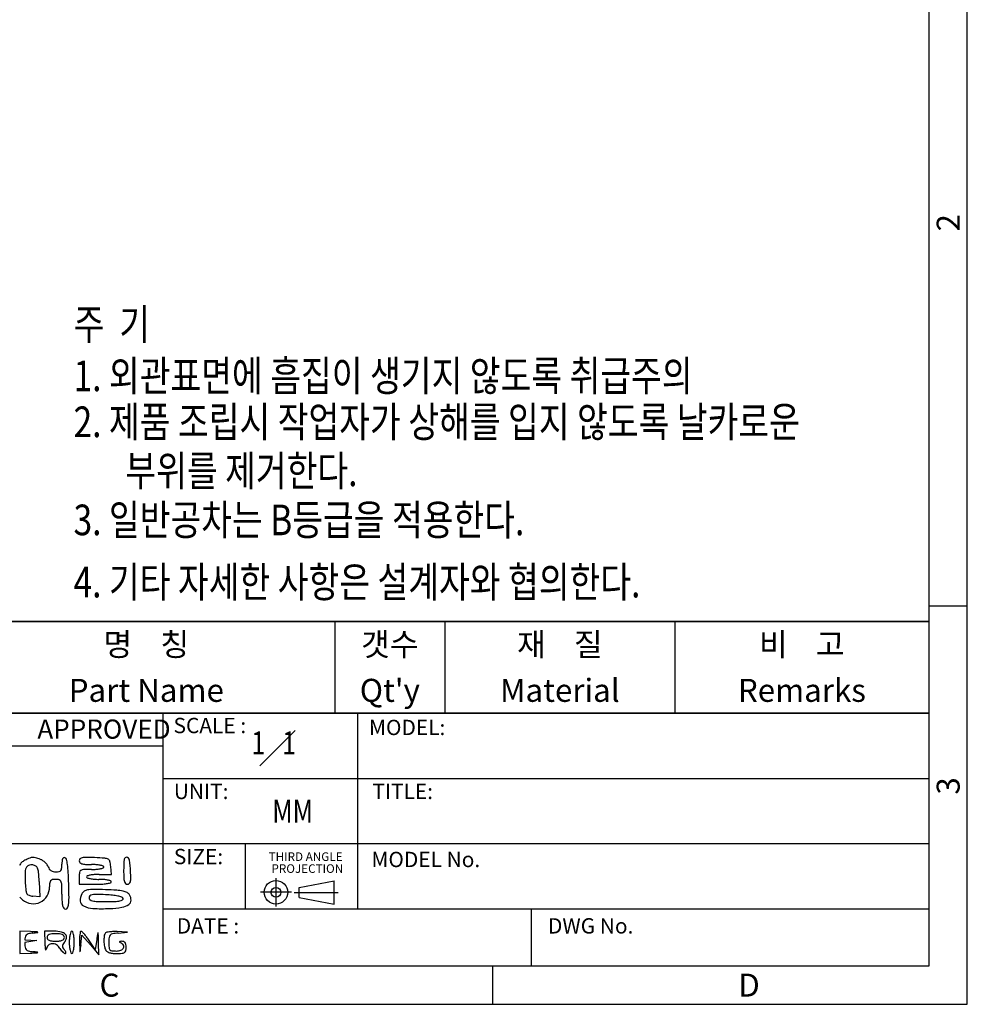
# Model space of a CAD drawing. Extents: x 0 to 367, y 0 to 257.
# Drawn here: x 243 to 367, y 0 to 128 of the extents above; entities that cross this region are included whole.
import ezdxf
from ezdxf.enums import TextEntityAlignment as Align

# ---------------------------------------------------------------- set-up
doc = ezdxf.new("R2010")
doc.units = 0
doc.header["$LTSCALE"] = 10
doc.header["$MEASUREMENT"] = 0
doc.linetypes.add('AUSGEZOGEN', pattern=[0])
doc.linetypes.add('CENTER2', pattern=[1.125, 0.75, -0.125, 0.125, -0.125])
doc.layers.get('0').update_dxf_attribs({"linetype": 'CONTINUOUS'})
doc.styles.get("Standard").update_dxf_attribs({"font": 'BareunDotum1.ttf', "width": 0.8})
doc.styles.add('style1', font='gulim.ttc')

msp = doc.modelspace()

# ---------------------------------------------------------------- linework, layer by layer
at = {"color": 3}
for p, q in [((367, 0), (367, 257)), ((362, 5), (362, 252)), ((362, 52), (367, 52)), ((184, 49.975), (362, 49.975)), ((362, 37.975), (184, 37.975)), ((5, 5), (362, 5)), ((305, 5), (305, 0)), ((0, 0), (367, 0))]:
    msp.add_line(p, q, dxfattribs=at)
at = {"color": 5}
for p, q in [((362, 49.975), (184, 49.975)), ((284.4, 49.975), (284.4, 37.975)), ((298.8, 49.975), (298.8, 37.975)), ((328.8, 49.975), (328.8, 37.975)), ((287.421, 12.475), (287.421, 37.975)), ((184.005, 33.725), (262.005, 33.725)), ((262.005, 29.475), (362, 29.475)), ((184, 20.975), (362, 20.975)), ((272.731, 20.975), (272.731, 12.475)), ((262.005, 12.475), (362, 12.475)), ((310.117, 5), (310.117, 12.475))]:
    msp.add_line(p, q, dxfattribs=at)
at = {"color": 3, "linetype": 'AUSGEZOGEN'}
for p, q in [((184.5, 37.975), (362, 37.975)), ((262.005, 5), (262.005, 37.975))]:
    msp.add_line(p, q, dxfattribs=at)
for p, q in [((274.643, 31.133), (279.247, 35.736)), ((255.271, 16.954), (255.17, 18.002)), ((253.638, 16.954), (255.271, 16.954)), ((245.812, 16.044), (245.909, 14.005)), ((251.038, 16.631), (251.038, 15.663)), ((251.038, 15.663), (253.134, 15.663)), ((279.747, 15.241), (284.333, 16.129)), ((284.333, 13.06), (284.333, 16.129)), ((279.747, 13.948), (279.747, 15.241)), ((245.909, 14.005), (245.006, 14.108)), ((279.747, 13.948), (284.333, 13.06)), ((244.668, 9.484), (243.297, 9.535)), ((243.297, 9.535), (243.297, 8.084)), ((247.822, 9.535), (246.522, 9.535)), ((246.522, 9.535), (246.566, 8.003)), ((251.277, 7.749), (251.407, 9.026)), ((251.407, 9.026), (252.5, 7.749)), ((257.327, 9.427), (256.01, 9.481)), ((256.117, 9.3), (257.327, 9.427)), ((243.297, 8.084), (243.297, 6.633)), ((253.134, 7.155), (252.328, 8.343)), ((252.5, 7.749), (253.594, 6.471)), ((253.33, 8.426), (253.134, 7.155)), ((253.594, 6.471), (253.56, 8.084)), ((243.297, 6.633), (244.668, 6.684))]:
    msp.add_line(p, q)
at = {"color": 1, "linetype": 'CENTER2'}
for p, q in [((276.729, 16.469), (276.729, 12.769)), ((278.764, 14.619), (274.694, 14.619)), ((279.12, 14.595), (284.849, 14.595))]:
    msp.add_line(p, q, dxfattribs=at)
at = {"linetype": 'ByBlock'}
for p, q in [((245.501, 8.343), (243.942, 8.084)), ((243.951, 8.398), (245.501, 8.343))]:
    msp.add_line(p, q, dxfattribs=at)
for radius in [1.534, 0.647]:
    msp.add_circle((276.729, 14.619), radius)
for centre, radius, start, end in [((244.175, 17.774), 0.98, 133.30118, 160.06659), ((244.781, 17.131), 1.863, 116.75503, 133.3012), ((248.918, 8.925), 11.054, 113.09166, 116.75507), ((244.664, 17.562), 0.601, 111.76487, 157.69328), ((244.838, 17.127), 1.07, 81.918, 111.76492), ((245.014, 18.083), 1.098, 93.12952, 113.09161), ((245.013, 18.098), 1.083, 72.96315, 93.12948), ((244.843, 17.161), 1.035, 58.40571, 81.91796), ((242.231, 9.02), 10.577, 69.18328, 72.96309), ((245.094, 17.568), 0.557, 21.03505, 58.40571), ((245.413, 17.39), 1.623, 56.3923, 69.18324), ((245.089, 16.903), 2.208, 46.23764, 56.39228), ((245.204, 17.022), 2.043, 35.75657, 46.23759), ((246.066, 17.643), 0.98, 17.60886, 35.75652), ((244.047, 18.271), 4.733, 353.50921, 360), ((252.664, 18.271), 3.884, 173.69031, 179.99996), ((249.692, 18.599), 0.894, 154.90265, 173.69037), ((249.157, 18.85), 0.303, 118.55362, 154.90266), ((249.115, 18.927), 0.216, 71.65242, 118.55349), ((249.09, 18.852), 0.294, 14.19499, 71.65255), ((242.86, 17.276), 6.721, 8.25252, 14.19505), ((237.847, 16.549), 11.786, 3.26397, 8.2525), ((251.363, 18.743), 0.326, 131.84669, 180.00004), ((251.387, 18.743), 0.35, 180.00005, 222.90582), ((251.546, 18.891), 0.567, 222.90574, 252.80042), ((251.546, 18.539), 0.599, 101.30993, 131.84672), ((251.95, 20.194), 1.931, 252.80046, 266.85146), ((251.95, 16.517), 2.661, 89.28771, 101.30993), ((252.65, 32.931), 14.687, 266.85146, 270.00001), ((251.605, -11.263), 30.443, 87.27276, 89.28768), ((252.65, 10.028), 8.216, 85.68493, 89.99994), ((250.887, -26.329), 45.527, 85.6005, 87.27282), ((252.944, 13.924), 4.309, 78.6901, 85.68488), ((253.17, 15.054), 3.156, 71.48489, 78.6901), ((254.13, 17.921), 0.133, 0.00005, 71.48502), ((254.293, 17.938), 1.129, 61.60734, 85.60049), ((254.613, 18.53), 0.456, 15.00179, 61.60726), ((251.221, 17.621), 3.967, 5.50733, 15.00176), ((272.251, 17.464), 15.407, 174.56795, 179.99994), ((257.201, 18.895), 0.29, 81.63734, 174.56789), ((257.182, 18.771), 0.415, 8.3926, 81.63735), ((240.647, 16.332), 17.129, 3.34499, 8.39262), ((262.043, 16.931), 18.076, 179.49333, 183.63788), ((245.855, 17.074), 1.887, 157.69321, 179.49336), ((243.82, 17.078), 1.922, 4.71965, 21.03508), ((211.715, 14.428), 34.135, 2.71324, 4.71969), ((247.971, 18.248), 1.018, 197.60882, 215.51618), ((247.821, 18.141), 0.835, 215.5162, 236.30685), ((247.87, 18.214), 0.923, 236.30688, 255.92594), ((247.995, 18.714), 1.438, 255.92592, 269.99998), ((247.995, 19.304), 2.028, 270.00003, 281.77952), ((248.33, 17.7), 0.39, 281.77955, 321.72821), ((248.207, 17.797), 0.546, 321.72812, 353.50922), ((197.756, 14.263), 51.942, 1.60534, 3.26391), ((254.845, 16.631), 3.808, 171.13506, 180.00002), ((251.437, 17.163), 0.358, 120.96375, 171.13506), ((251.648, 16.811), 0.769, 92.22794, 120.96379), ((252.65, -8.949), 26.548, 89.99996, 92.228), ((252.138, 16.631), 0.132, 108.23535, 180.00005), ((253.117, 13.658), 3.262, 101.17205, 108.2353), ((253.34, 12.528), 4.415, 94.26061, 101.17205), ((252.65, 25.814), 8.216, 270.00006, 274.31507), ((253.638, 8.528), 8.426, 89.99995, 94.26066), ((252.944, 21.918), 4.309, 274.31512, 281.3099), ((253.17, 20.788), 3.156, 281.3099, 288.51511), ((254.13, 17.921), 0.133, 288.51498, 359.99995), ((276.782, 17.464), 19.939, 179.99995, 182.63911), ((238.972, 16.234), 18.807, 0.70128, 3.34501), ((261.921, 16.923), 17.954, 183.63786, 186.64801), ((251.501, 15.341), 4.334, 173.10303, 180.00005), ((247.714, 15.799), 0.519, 140.19447, 173.10308), ((247.622, 15.875), 0.4, 100.91787, 140.19442), ((247.974, 14.053), 2.255, 89.99997, 100.91801), ((247.974, 14.694), 1.615, 73.33443, 90.00006), ((248.334, 15.896), 0.36, 22.61985, 73.3344), ((247.502, 15.55), 1.26, 1.68303, 22.61983), ((207.471, 14.373), 41.309, 359.99996, 1.68305), ((152.179, 12.985), 97.537, 0.54399, 1.60533), ((252.138, 16.631), 0.133, 180.00005, 251.48502), ((253.098, 19.498), 3.156, 251.48489, 258.6901), ((253.324, 20.628), 4.309, 258.6901, 265.68488), ((253.618, 24.524), 8.216, 265.68493, 269.99994), ((253.134, 30.421), 14.758, 269.99996, 273.17784), ((253.618, 8.093), 8.216, 85.68493, 89.99994), ((253.566, 22.647), 6.971, 273.17783, 278.74611), ((253.912, 11.989), 4.309, 78.6901, 85.68488), ((253.739, 21.52), 5.832, 278.74616, 283.79127), ((254.138, 13.119), 3.156, 71.48489, 78.6901), ((255.098, 15.986), 0.133, 283.79122, 0.00001), ((255.098, 15.986), 0.133, 0.00005, 71.48502), ((259.17, 16.652), 2.308, 182.63901, 195.53687), ((257.545, 16.201), 0.622, 195.5368, 224.49958), ((257.344, 16.003), 0.339, 224.49962, 269.99999), ((257.344, 16.017), 0.354, 269.99995, 312.51089), ((257.259, 16.11), 0.479, 312.51099, 346.41145), ((255.888, 16.441), 1.89, 346.41145, 0.70126), ((245.105, 14.963), 1.024, 186.64798, 210.90608), ((244.648, 14.69), 0.492, 210.90604, 251.32822), ((245.291, 16.591), 2.499, 251.3282, 263.45486), ((245.07, 15.181), 2.054, 295.61616, 329.52245), ((244.799, 15.341), 2.368, 329.52245, 0.00002), ((272.601, 14.373), 23.821, 180.00004, 182.38484), ((252.856, 13.619), 1.675, 151.84501, 185.06628), ((252.218, 13.96), 0.951, 124.32442, 151.84507), ((252.31, 13.826), 1.114, 99.87107, 124.32451), ((252.835, 10.81), 4.175, 89.44632, 99.87108), ((252.645, 13.904), 0.317, 129.81574, 179.99994), ((252.862, 13.644), 0.656, 100.61395, 129.81576), ((253.294, 11.339), 3.001, 89.30364, 100.61403), ((252.222, -52.631), 67.619, 88.07863, 89.44638), ((252.896, -21.413), 35.755, 87.46174, 89.30365), ((253.719, -2.841), 17.166, 84.3792, 87.46176), ((252.956, -30.742), 45.718, 86.26145, 88.07861), ((254.805, 8.194), 6.077, 77.6901, 84.3792), ((255.547, 8.913), 5.978, 78.1211, 86.26146), ((256.341, 12.689), 2.119, 63.15636, 78.12111), ((256.938, 13.867), 0.799, 32.16524, 63.15624), ((256.538, 13.616), 1.271, 358.02741, 32.16526), ((244.858, 15.155), 1.939, 215.08249, 231.00111), ((245.117, 15.475), 2.351, 231.00113, 261.63765), ((245.073, 15.175), 2.047, 261.63765, 295.61613), ((251.456, 13.493), 2.658, 182.38491, 194.35022), ((248.326, 13.202), 1.347, 333.09588, 352.99201), ((243.07, 13.848), 6.642, 352.99202, 0.54408), ((251.987, 13.542), 0.802, 185.06624, 242.50316), ((252.64, 13.904), 0.312, 179.99999, 232.33361), ((252.954, 14.311), 0.826, 232.33356, 257.69023), ((253.526, 16.932), 3.509, 257.69018, 268.14765), ((254.612, 50.528), 37.122, 268.14774, 269.99996), ((254.612, 45.245), 31.839, 269.99999, 271.9771), ((255.562, 17.734), 4.312, 271.97714, 280.61394), ((255.317, 10.54), 3.676, 69.72355, 77.69018), ((256.162, 14.535), 1.057, 280.61402, 300.1464), ((256.491, 13.719), 0.287, 18.28478, 69.72348), ((256.276, 14.791), 2.157, 279.02905, 304.84722), ((256.612, 13.759), 0.16, 300.14651, 18.28485), ((257.107, 13.596), 0.701, 304.84719, 358.02744), ((249.549, 13.005), 0.69, 194.35019, 221.71337), ((249.275, 12.76), 0.322, 221.71337, 269.99998), ((249.275, 12.721), 0.283, 270.00001, 333.09592), ((252.958, 15.407), 2.905, 242.50309, 267.36475), ((253.961, 37.206), 24.727, 267.36474, 272.50628), ((254.435, 26.374), 13.885, 272.50628, 279.02913), ((244.539, 8.65), 0.566, 139.28596, 173.70864), ((244.521, 8.664), 0.543, 103.8607, 139.28601), ((245.624, 4.196), 5.145, 97.07419, 103.86061), ((237.989, -167.885), 177.494, 87.57351, 87.84349), ((237.757, 67.587), 58.732, 277.07413, 277.68215), ((245.493, 9.201), 0.25, 60.60501, 87.57364), ((245.606, 9.401), 0.0195, 277.68228, 60.60513), ((247.306, 8.649), 0.488, 113.19859, 142.68018), ((247.576, 8.019), 1.173, 95.8453, 113.19858), ((247.974, 4.133), 5.08, 89.99995, 95.84538), ((247.822, 5.447), 4.089, 77.32625, 89.99998), ((247.974, 4.133), 5.08, 84.15462, 90.00005), ((248.371, 8.019), 1.173, 66.80142, 84.1547), ((248.5, 8.46), 1, 41.25348, 77.32626), ((248.641, 8.649), 0.488, 37.31982, 66.80141), ((248.843, 8.761), 0.543, 347.82863, 41.25345), ((253.276, 8.346), 3.518, 167.47119, 175.20043), ((252.191, 8.587), 2.406, 159.00239, 167.47121), ((250.07, 9.401), 0.134, 89.99988, 159.00234), ((250.07, 9.401), 0.134, 20.99766, 90.00012), ((247.949, 8.587), 2.406, 12.52879, 20.99761), ((246.864, 8.346), 3.518, 4.79957, 12.52881), ((256.137, 8.47), 5.05, 173.00585, 178.63002), ((255.453, 8.554), 4.361, 168.01733, 173.00586), ((251.279, 9.44), 0.0935, 89.47805, 168.01735), ((251.278, 9.344), 0.189, 44.70982, 89.47799), ((246.503, 4.617), 6.908, 41.36756, 44.70973), ((246.659, 4.755), 6.7, 37.12148, 41.36753), ((468.697, -24.809), 217.916, 170.99, 171.22767), ((253.489, 9.316), 0.0196, 33.92127, 170.98988), ((253.362, 9.23), 0.172, 1.31482, 33.92122), ((-299.495, -3.46), 553.176, 1.19575, 1.31492), ((258.742, 8.346), 4.472, 171.53401, 179.49354), ((254.877, 8.921), 0.565, 134.99993, 171.53397), ((254.685, 9.113), 0.293, 100.26847, 135.00005), ((255.559, 4.289), 5.196, 95.99187, 100.26839), ((255.449, 8.673), 0.509, 135.61894, 173.87982), ((255.614, 3.763), 5.724, 91.24434, 95.99188), ((255.5, 8.624), 0.58, 100.77959, 135.61889), ((257.027, 0.604), 8.744, 95.97164, 100.77966), ((255.67, 1.213), 8.275, 87.64254, 91.24432), ((249.669, 8.084), 5.727, 180.00004, 186.29137), ((249.669, 8.084), 5.727, 173.70863, 176.8543), ((261.854, 8.442), 15.294, 181.64223, 183.70184), ((247.201, 8.729), 0.356, 142.68017, 179.99996), ((247.201, 8.729), 0.356, 180.00004, 217.31983), ((247.306, 8.809), 0.488, 217.31982, 246.80141), ((247.533, 7.181), 0.732, 92.5902, 134.82191), ((247.576, 9.439), 1.173, 246.80142, 264.1547), ((247.974, 13.325), 5.08, 264.15462, 270.00005), ((247.543, 6.965), 0.948, 56.64641, 92.5902), ((247.974, 13.325), 5.08, 269.99995, 275.84538), ((247.202, 6.447), 1.568, 31.98521, 56.6464), ((248.371, 9.439), 1.173, 275.8453, 293.19858), ((248.641, 8.809), 0.488, 293.19859, 322.68018), ((249.305, 7.601), 0.443, 150.9507, 180.20279), ((250.426, 6.978), 1.725, 140.3098, 150.95069), ((248.746, 8.729), 0.356, 0.00004, 37.31983), ((248.746, 8.729), 0.356, 322.68017, 359.99996), ((248.08, 8.926), 1.325, 320.30984, 347.82869), ((256.396, 8.084), 6.649, 175.20042, 179.99996), ((256.396, 8.084), 6.649, 180.00004, 184.79958), ((243.744, 8.084), 6.649, 0.00004, 4.79958), ((243.744, 8.084), 6.649, 355.20042, 359.99996), ((260.992, 8.354), 9.907, 178.63011, 182.02681), ((984.003, 33.941), 733.37, 182.026875, 182.112131), ((-102.277, 43.884), 355.396, 354.01827, 354.16426), ((243.348, 2.249), 10.852, 34.16286, 37.12145), ((258.932, 8.344), 4.662, 179.4936, 187.8498), ((261.129, 8.064), 6.221, 173.87979, 180.00005), ((262.228, 8.064), 7.32, 179.99994, 185.09544), ((256.333, 8.131), 0.0383, 139.39871, 236.14115), ((256.403, 8.071), 0.131, 97.39996, 139.39862), ((256.703, 8.682), 0.702, 236.1411, 248.02549), ((256.717, 5.655), 2.568, 92.58303, 97.39998), ((256.132, 7.269), 0.822, 34.65479, 68.0255), ((256.631, 7.569), 0.651, 69.89488, 92.58294), ((256.517, 7.535), 0.354, 332.33156, 34.6548), ((256.724, 7.825), 0.379, 35.86038, 69.8949), ((256.555, 7.703), 0.588, 10.00685, 35.86032), ((255.061, 7.439), 2.105, 0.00002, 10.0069), ((244.539, 7.518), 0.566, 186.29136, 220.71404), ((244.521, 7.503), 0.543, 220.71399, 256.1393), ((245.624, 11.971), 5.145, 256.13939, 262.92581), ((237.989, 184.053), 177.494, 272.15651, 272.42649), ((237.757, -51.419), 58.732, 82.31785, 82.92587), ((245.493, 6.967), 0.25, 272.42636, 299.39499), ((245.606, 6.766), 0.0195, 299.39487, 82.31772), ((248.616, 7.585), 2.029, 183.70189, 192.83413), ((246.674, 7.143), 0.0362, 192.83409, 303.71892), ((246.621, 7.222), 0.132, 303.71882, 349.09781), ((247.7, 7.014), 0.967, 134.82195, 169.09786), ((250.723, 8.646), 2.583, 211.98523, 218.70432), ((250.275, 8.287), 2.009, 218.70439, 226.81523), ((249.31, 7.601), 0.447, 180.20271, 209.25885), ((249.956, 7.947), 1.543, 226.81525, 235.54955), ((250.468, 8.25), 1.775, 209.2588, 219.6902), ((249.22, 6.873), 0.241, 235.54957, 270.00003), ((247.777, 6.016), 1.723, 32.05477, 39.69016), ((249.22, 6.713), 0.08, 270.00016, 332.71278), ((248.79, 6.651), 0.527, 13.60386, 32.05485), ((249.164, 6.741), 0.142, 332.71262, 13.60354), ((253.276, 7.822), 3.518, 184.79957, 192.52881), ((252.191, 7.581), 2.406, 192.52879, 200.99761), ((250.07, 6.767), 0.134, 200.99766, 270.00012), ((250.07, 6.767), 0.134, 269.99988, 339.00234), ((247.949, 7.581), 2.406, 339.00239, 347.47121), ((246.864, 7.822), 3.518, 347.47119, 355.20043), ((251.262, 6.918), 0.131, 182.11201, 215.98735), ((251.168, 6.85), 0.0151, 215.98715, 354.01798), ((256.835, 8.055), 2.546, 187.84974, 200.99363), ((254.947, 7.33), 0.523, 200.99361, 231.91192), ((255.255, 7.724), 1.023, 231.91178, 250.63302), ((255.539, 8.531), 1.879, 250.63294, 263.93764), ((255.438, 7.459), 0.503, 185.09542, 221.09443), ((255.368, 7.398), 0.411, 221.09445, 262.69326), ((255.876, 11.354), 4.399, 262.69316, 270.00002), ((255.91, 12.023), 5.39, 263.93765, 269.99997), ((255.876, 8.71), 1.755, 270.00001, 290.1213), ((255.91, 17.235), 10.603, 270.00001, 273.91614), ((256.256, 7.672), 0.65, 290.12125, 332.33147), ((256.587, 7.345), 0.689, 273.91611, 302.70768), ((256.764, 7.07), 0.362, 302.70766, 347.71596), ((255.068, 7.439), 2.097, 347.71587, 359.99999)]:
    msp.add_arc(centre, radius, start, end)

# ---------------------------------------------------------------- texts
at = {"color": 3, "style": 'style1'}
for s, p in [('2', (364.5, 102)), ('3', (364.5, 28.5))]:
    msp.add_text(s, height=3, rotation=90, dxfattribs=at).set_placement(p, align=Align.MIDDLE_CENTER)
at = {"width": 0.8}
for s, height, p in [('%%U주  기', 4, (250.312, 86.737)), ('1. 외관표면에 흠집이 생기지 않도록 취급주의', 4, (250.312, 80.019)), ('2. 제품 조립시 작업자가 상해를 입지 않도록 날카로운', 4, (250.312, 74.019)), ('부위를 제거한다.', 4, (257.071, 67.619)), ('3. 일반공차는 B등급을 적용한다.', 4, (250.312, 61.219)), ('4. 기타 자세한 사항은 설계자와 협의한다.', 4, (250.312, 53.104)), ('1   1', 3, (273.521, 32.613)), ('MM', 3, (276.247, 23.699))]:
    msp.add_text(s, height=height, dxfattribs=at).set_placement(p)
at = {"color": 3, "style": 'style1'}
for s, p in [('명    칭', (259.8, 46.975)), ('갯수', (291.6, 46.975)), ('재    질', (313.8, 46.975)), ('비    고', (345.4, 46.975)), ('Part Name', (259.8, 40.975)), ("Qt'y", (291.6, 40.975)), ('Material', (313.8, 40.975)), ('Remarks', (345.4, 40.975)), ('C', (255, 2.5)), ('D', (338.5, 2.5))]:
    msp.add_text(s, height=3, dxfattribs=at).set_placement(p, align=Align.MIDDLE_CENTER)
msp.add_text('SCALE : ', height=2, dxfattribs=at).set_placement((268.405, 34.76), align=Align.BOTTOM_CENTER)
for s, height, p in [('APPROVED', 2.5, (245.576, 34.666)), ('MODEL:', 2, (288.88, 35.131)), ('UNIT:', 2, (263.398, 26.785)), ('TITLE:', 2, (289.322, 26.785)), ('SIZE:', 2, (263.398, 18.285)), ('THIRD ANGLE', 1.12, (275.774, 18.711)), ('MODEL No.', 2, (289.198, 17.904)), ('PROJECTION', 1.12, (276.144, 17.152)), ('DATE :', 2, (263.782, 9.236)), ('DWG No.', 2, (312.253, 9.236))]:
    msp.add_text(s, height=height, dxfattribs=at).set_placement(p)

doc.saveas('drawing.dxf')
